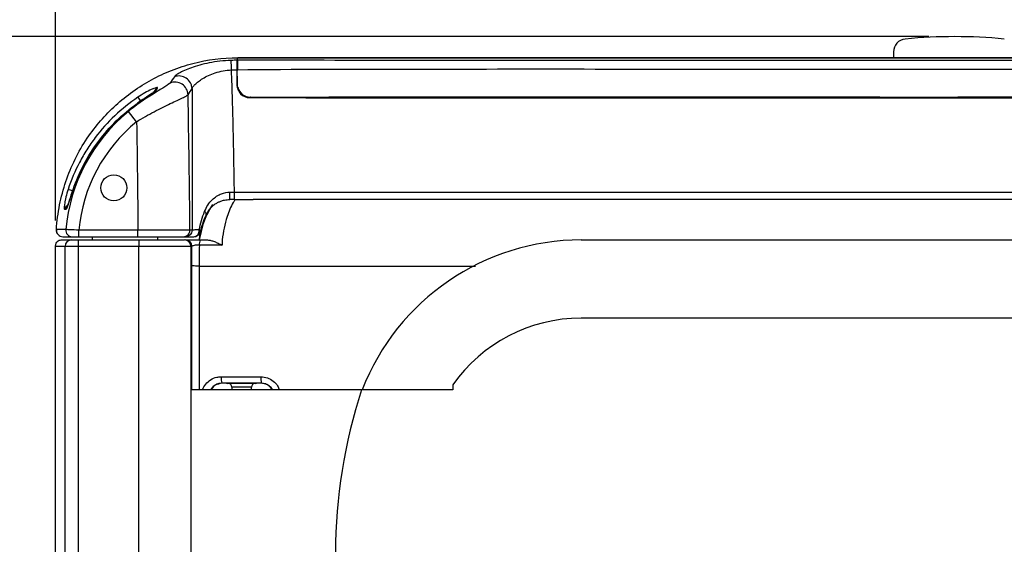
# Model space of a CAD drawing. Units: inches. Extents: x 0.3 to 16.7, y 0.1 to 10.9.
# Drawn here: x 3.6 to 5.1, y 5.6 to 6.4 of the extents above; entities that cross this region are included whole.
import ezdxf

# ---------------------------------------------------------------- set-up
doc = ezdxf.new("R2010")
doc.units = ezdxf.units.IN
doc.header["$MEASUREMENT"] = 0
doc.layers.add('FORMAT', color=7, linetype='Continuous')
doc.styles.add('SLDTEXTSTYLE2', font='TXT', dxfattribs={"width": 0.75})
doc.dimstyles.new('SLDDIMSTYLE0', dxfattribs={"dimtxt": 0.137795, "dimasz": 0.14, "dimexe": 0, "dimexo": 0.0625, "dimgap": 0.034449, "dimtad": 1, "dimdec": 6, "dimlfac": 2, "dimrnd": 1e-09, "dimzin": 12, "dimdsep": 46, "dimlunit": 5, "dimtxsty": 'SLDTEXTSTYLE2', "dimblk1": 'CLOSED', "dimblk2": 'CLOSED', "dimsah": 1, "dimcen": 0.09, "dimadec": 0, "dimazin": 3, "dimtfac": 1, "dimtofl": 0, "dimtmove": 0, "dimatfit": 3, "dimldrblk": 'CLOSED', "dimfxl": 1, "dimfrac": 2, "dimtolj": 1, "dimtzin": 12, "dimarcsym": 0})

# ---------------------------------------------------------------- blocks, each defined once
blk = doc.blocks.new('_Closed')
at = {"color": 0, "linetype": 'ByBlock', "lineweight": -2}
for p, q in [((-1, 0.166667), (0, 0)), ((-1, 0.166667), (-1, -0.166667)), ((0, 0), (-1, -0.166667)), ((0, 0), (-1, 0))]:
    blk.add_line(p, q, dxfattribs=at)
blk = doc.blocks.new('_D')
at = {"layer": 'FORMAT'}
for p, q in [((4.8556, 7.3435), (4.8136, 7.3435)), ((4.8136, 7.3435), (4.8136, 7.1248)), ((5.4156, 7.3435), (5.4575, 7.3435)), ((5.4575, 7.3435), (5.4575, 7.1248)), ((4.8136, 7.1248), (4.8556, 7.1248)), ((5.4575, 7.1248), (5.4156, 7.1248)), ((5.087, 6.9307), (5.2291, 6.9307)), ((3.6985, 6.0651), (3.6985, 6.7758)), ((6.411, 5.9264), (6.411, 6.7758)), ((3.6985, 6.7364), (6.411, 6.7364))]:
    blk.add_line(p, q, dxfattribs=at)
at = {"layer": 'FORMAT', "xscale": 0.14, "yscale": 0.14, "rotation": 180}
blk.add_blockref('_Closed', (3.6985, 6.7364, -0.1999), dxfattribs=at)
at = {"layer": 'FORMAT', "xscale": 0.14, "yscale": 0.14}
blk.add_blockref('_Closed', (6.411, 6.7364, -0.1999), dxfattribs=at)
at = {"layer": 'FORMAT', "char_height": 0.1378, "attachment_point": 1, "style": 'SLDTEXTSTYLE2'}
for s, insert in [('137.79', (4.8556, 7.3024)), ('3', (5.1071, 7.0962)), ('"', (5.2493, 7.0137)), ('5', (4.9649, 7.0116)), ('8', (5.1071, 6.914))]:
    blk.add_mtext(s, dxfattribs=dict(at, insert=insert))
blk = doc.blocks.new('_D_1')
at = {"layer": 'FORMAT'}
for p, q in [((5.017, 6.3427), (3.3622, 6.3427)), ((3.4016, 6.3427), (3.4016, 4.7836)), ((2.7944, 5.7916), (2.7944, 5.8336)), ((2.7944, 5.8336), (3.0132, 5.8336)), ((3.0132, 5.8336), (3.0132, 5.7916)), ((3.2072, 5.5139), (3.2072, 5.6561)), ((2.7944, 5.3334), (2.7944, 5.2915)), ((3.0132, 5.2915), (3.0132, 5.3334)), ((2.7944, 5.2915), (3.0132, 5.2915)), ((5.017, 4.7836), (3.3622, 4.7836))]:
    blk.add_line(p, q, dxfattribs=at)
at = {"layer": 'FORMAT', "xscale": 0.14, "yscale": 0.14}
for p, rotation in [((3.4016, 6.3427, -0.1999), 90), ((3.4016, 4.7836, -0.1999), 270)]:
    blk.add_blockref('_Closed', p, dxfattribs=dict(at, rotation=rotation))
at = {"layer": 'FORMAT', "char_height": 0.1378, "attachment_point": 1, "rotation": 90, "style": 'SLDTEXTSTYLE2'}
for s, insert in [('79.20', (2.8355, 5.3334)), ('"', (3.1243, 5.6763)), ('1', (3.0417, 5.5341)), ('8', (3.2239, 5.5341)), ('3', (3.1264, 5.3919))]:
    blk.add_mtext(s, dxfattribs=dict(at, insert=insert))

msp = doc.modelspace()

# ---------------------------------------------------------------- linework, layer by layer
at = {"color": 7, "linetype": 'Continuous', "lineweight": 25}
for p, q in [((4.96382492, 6.31950643), (4.96382492, 6.31087454)), ((3.97290131, 6.30695959), (3.97366744, 6.31079964)), ((4.13106186, 6.31087454), (3.97366744, 6.31087454)), ((3.97366744, 6.31087454), (3.97366744, 6.31079964)), ((3.97366744, 6.31079964), (4.1310918, 6.31079964)), ((3.97366744, 6.29271089), (3.97366744, 6.30609554)), ((4.9233111, 6.31087454), (4.13106186, 6.31087454)), ((4.1310918, 6.31079964), (4.92328115, 6.31079964)), ((4.92328115, 6.31079964), (5.08064956, 6.31079964)), ((5.08061961, 6.31087454), (4.9233111, 6.31087454)), ((5.87286886, 6.31087454), (5.08061961, 6.31087454)), ((5.08064956, 6.31079964), (5.87283891, 6.31079964)), ((3.97260069, 6.29271437), (3.97260068, 6.29271269)), ((3.97309605, 6.27093008), (3.97309606, 6.2831444)), ((3.97309605, 6.27093008), (3.97249376, 6.27032778)), ((3.99207744, 6.25054738), (3.99277813, 6.25124807)), ((3.99335248, 6.25124807), (3.99277813, 6.25124807)), ((4.11146272, 6.25090446), (3.99335248, 6.25090446)), ((4.94291024, 6.25124807), (4.11146272, 6.25124807)), ((5.06102048, 6.25090446), (4.94291024, 6.25090446)), ((5.892468, 6.25124807), (5.06102048, 6.25124807)), ((3.82095553, 6.21426197), (3.80853304, 6.2294356)), ((3.9693746, 6.09663547), (3.96171131, 6.09663791)), ((3.69982106, 6.05120493), (3.6998275, 6.05107731)), ((3.7336617, 6.04052495), (3.7336617, 6.05036747)), ((3.8230146, 6.05036747), (3.7336617, 6.05036747)), ((3.8230146, 6.04052495), (3.8230146, 6.05036747)), ((3.90476981, 6.0504364), (3.90145659, 6.05043642)), ((3.70693271, 6.03560369), (3.72279138, 6.03560369)), ((3.7095903, 6.04052495), (3.72381482, 6.04052495)), ((3.72279138, 6.03560369), (3.73259644, 6.03560369)), ((3.73259644, 6.03560369), (3.8243544, 6.03560369)), ((3.73259644, 6.03560369), (3.73259644, 6.02576117)), ((3.7336617, 6.04052495), (3.8230146, 6.04052495)), ((3.75442376, 6.03560369), (3.75442376, 6.04052495)), ((3.8243544, 6.03560369), (3.8243544, 6.02576117)), ((3.85284895, 6.03560369), (3.85284895, 6.04052495)), ((3.89099028, 6.03560369), (3.89285555, 6.03560369)), ((3.89165177, 6.04052495), (3.89492874, 6.04052495)), ((4.49205306, 6.03560369), (5.62063615, 6.03560369)), ((3.71298631, 6.02576117), (3.6985418, 6.02576117)), ((3.6985418, 5.10056432), (3.6985418, 6.02576117)), ((3.71298631, 5.10056432), (3.71298631, 6.02576117)), ((3.73259644, 6.02576117), (3.71298631, 6.02576117)), ((3.73259644, 6.02576117), (3.73259644, 5.10056432)), ((3.8243544, 6.02576117), (3.73259644, 6.02576117)), ((3.90461553, 6.0257676), (3.90308258, 6.0257676)), ((5.62063615, 5.91749345), (4.49205306, 5.91749345)), ((3.94318561, 5.81783434), (3.9455027, 5.81853693)), ((3.95687184, 5.81916191), (3.95791941, 5.81906825)), ((4.0012265, 5.81906825), (3.95791941, 5.81906825)), ((3.96480918, 5.81316274), (3.96480918, 5.80922574)), ((3.99433674, 5.81316274), (3.96480918, 5.81316274)), ((3.99433674, 5.80922574), (3.99433674, 5.81316274)), ((4.0012265, 5.81906825), (4.00210976, 5.81913468)), ((4.29847059, 5.81664631), (4.29847059, 5.80922574)), ((4.16074007, 5.80922574), (3.90315344, 5.80922574)), ((4.29847059, 5.80922574), (4.16074007, 5.80922574))]:
    msp.add_line(p, q, dxfattribs=at)
at = {"color": 7, "linetype": 'Continuous', "lineweight": 25, "flags": 128}
for points in [[(3.97290129, 6.30695848), (3.97328444, 6.30887966), (3.97366744, 6.31079964)], [(3.71224517, 6.08188394), (3.71399997, 6.0818973), (3.71438722, 6.08190027)], [(3.71404976, 6.05125223), (3.71232663, 6.05124622), (3.70543514, 6.05122298), (3.69982106, 6.05120493)]]:
    msp.add_lwpolyline(points, dxfattribs=at)
at = {"color": 7, "linetype": 'Continuous', "lineweight": 25}
msp.add_circle((3.78665957, 6.11434385), 0.01968504, dxfattribs=at)
for centre, radius, start, end in [((4.98350996, 6.31950643), 0.01968504, 95.50052782, 180), ((5.05634461, 5.56316274), 0.77952756, 84.49947218, 95.50052782), ((1.0854212, 6.19232732), 2.88062727, 1.99206656, 2.27719414), ((3.87882403, 6.25426743), 0.0198094, 2.02420238, 111.81289194), ((3.85604248, 6.25405259), 0.00973628, 116.96742674, 163.47166594), ((3.85686958, 6.25680225), 0.00973802, 116.52635851, 163.33327973), ((3.97808455, 6.34792321), 0.1829945, 211.95355498, 214.18259775), ((3.97366744, 6.02772967), 0.26068113, 129.30680524, 174.82287493), ((3.97366744, 6.02772967), 0.241071, 129.30680524, 174.61169536), ((3.64631611, 5.87367246), 0.24867128, 71.68554695, 73.34077587), ((3.72188079, 6.07991158), 0.00983542, 117.67282446, 168.43167182), ((3.72404245, 6.07990055), 0.00986014, 143.37937347, 168.29875858), ((3.7095519, 6.05036747), 0.00984252, 175.76174292, 270.0006113), ((3.70961136, 6.05035229), 0.00982736, 175.02265252, 269.87717418), ((3.72383603, 6.05035247), 0.00982755, 174.74697293, 269.87635602), ((3.89163283, 6.05034908), 0.00982415, 270.11046129, 0.50936001), ((3.72281014, 6.02577986), 0.00982385, 90.10942975, 180.10901334), ((3.89324081, 6.02576192), 0.00984177, 0.03305637, 89.99563995), ((3.89477376, 6.02576192), 0.00984177, 0.03305637, 89.99563995), ((3.93042748, 6.02943663), 0.01479136, 155.35867664, 186.30987353), ((4.49205306, 5.68127298), 0.35433071, 90, 158.83155115), ((4.49205306, 5.68127298), 0.23622047, 90, 145.03468573), ((3.97153888, 5.82659627), 0.02288327, 173.75175552, 198.74104294), ((4.04469619, 5.82657757), 0.0361715, 176.02377173, 191.69840841), ((3.9500454, 5.79938322), 0.01968504, 111.5403621, 150), ((3.95890366, 5.81316274), 0.00590551, 0, 90), ((4.00024225, 5.81316274), 0.00590551, 90, 180), ((4.00910051, 5.79938322), 0.01968504, 30, 76.6576362), ((4.90870681, 5.56316274), 0.78740157, 161.79004314, 198.20995686)]:
    msp.add_arc(centre, radius, start, end, dxfattribs=at)
for centre, major_axis, ratio, start_param, end_param in [((4.13106186, 6.29118951), (0, 0.01968504), 0.0174550649, 6.1959188446, 6.3704517698), ((4.9233111, 6.29118951), (0, 0.01968504), 0.0174550649, 6.1959188446, 6.3704517698), ((5.08061961, 6.29118951), (0, 0.01968504), 0.0174550649, 6.1959188446, 6.3704517698), ((3.99278412, 6.27093611), (-0.01392367, -0.01392367), 0.9996954599, 5.7394434599, 7.0684311773)]:
    msp.add_ellipse(centre, major_axis=major_axis, ratio=ratio, start_param=start_param, end_param=end_param, dxfattribs=at)
for points, knots in [([(3.74659346, 6.18934374), (3.75908134, 6.20776237), (3.77341423, 6.22430106), (3.79773655, 6.24649685), (3.80634877, 6.25347432), (3.82448649, 6.26641977), (3.83387935, 6.27229792), (3.85331973, 6.28289006), (3.86336717, 6.28760406), (3.87895631, 6.29377605), (3.88423925, 6.29568309), (3.89498599, 6.29918617), (3.90047131, 6.30078741), (3.92807286, 6.3079041), (3.95062383, 6.31079964), (3.97366744, 6.31079964)], [0, 0, 0, 0, 0.25, 0.25, 0.375, 0.375, 0.5, 0.5, 0.625, 0.625, 0.6875, 0.6875, 0.75, 0.75, 1, 1, 1, 1]), ([(3.96377361, 6.30678637), (3.95802112, 6.30658176), (3.95239062, 6.30614953), (3.941355, 6.3048734), (3.93591142, 6.30401805), (3.92568101, 6.30201936), (3.92082949, 6.30086974), (3.91168505, 6.2983602), (3.90749332, 6.29702946), (3.89980297, 6.29430157), (3.89628556, 6.29289361), (3.89015862, 6.29018451), (3.88752042, 6.28887479), (3.88312013, 6.28643452), (3.88136737, 6.28530527), (3.87896298, 6.28341152), (3.87828331, 6.28263297), (3.87819907, 6.28206604)], [0, 0, 0, 0, 0.125, 0.125, 0.25, 0.25, 0.375, 0.375, 0.5, 0.5, 0.625, 0.625, 0.75, 0.75, 0.875, 0.875, 1, 1, 1, 1]), ([(3.97260068, 6.29271269), (3.97261971, 6.29656142), (3.97265894, 6.29998827), (3.97276549, 6.30504013), (3.97283271, 6.30661453), (3.97290129, 6.30695848)], [0, 0, 0, 0, 0.5, 0.5, 1, 1, 1, 1]), ([(3.97290131, 6.30695959), (3.97283184, 6.3066114), (3.9727658, 6.30504972), (3.97265927, 6.30001127), (3.97261969, 6.29655875), (3.97260069, 6.29271437)], [0, 0, 0, 0, 0.5, 0.5, 1, 1, 1, 1]), ([(6.06963335, 6.30691985), (6.02595172, 6.30690139), (5.98226982, 6.30689689), (5.89490602, 6.30688721), (5.85122408, 6.306884), (5.72017824, 6.3068781), (5.63281436, 6.3068791), (5.37072271, 6.30688793), (5.19599496, 6.30690151), (4.8465394, 6.30689792), (4.67181156, 6.30688353), (4.40971992, 6.30687847), (4.32235606, 6.30687951), (4.14762845, 6.30689313), (4.0602646, 6.30689718), (3.97290131, 6.30695959)], [0, 0, 0, 0, 0.0625, 0.0625, 0.125, 0.125, 0.25, 0.25, 0.5, 0.5, 0.75, 0.75, 0.875, 0.875, 1, 1, 1, 1]), ([(3.90476981, 6.26361122), (3.90476983, 6.26445044), (3.90516969, 6.26546904), (3.90665117, 6.26778889), (3.90774562, 6.26910157), (3.9105455, 6.27189323), (3.91223872, 6.27336385), (3.91620294, 6.27638595), (3.91849444, 6.27794956), (3.92360733, 6.28101813), (3.92642582, 6.28252555), (3.93267875, 6.28540499), (3.93609617, 6.28676488), (3.94341237, 6.28914512), (3.94740443, 6.2901889), (3.95564594, 6.29173687), (3.95989948, 6.29225241), (3.96430756, 6.29246114)], [0, 0, 0, 0, 0.125, 0.125, 0.25, 0.25, 0.375, 0.375, 0.5, 0.5, 0.625, 0.625, 0.75, 0.75, 0.875, 0.875, 1, 1, 1, 1]), ([(3.96866449, 6.10773228), (3.96826182, 6.13894392), (3.96770605, 6.1700095), (3.96626367, 6.23161637), (3.96537703, 6.26216085), (3.96430756, 6.29246114)], [0, 0, 0, 0, 0.5, 0.5, 1, 1, 1, 1]), ([(3.97260069, 6.29271437), (4.05997616, 6.29357491), (4.1473527, 6.29363571), (4.32210556, 6.29382315), (4.40948208, 6.29383777), (4.67161177, 6.29376839), (4.84636503, 6.29357097), (5.19587136, 6.29352163), (5.37062446, 6.29370752), (5.63275416, 6.29382911), (5.72013074, 6.29384281), (5.85119562, 6.29376157), (5.8948839, 6.2937175), (5.98226032, 6.29358488), (6.02594854, 6.29352387), (6.06963626, 6.29326731)], [0, 0, 0, 0, 0.125, 0.125, 0.25, 0.25, 0.5, 0.5, 0.75, 0.75, 0.875, 0.875, 0.9375, 0.9375, 1, 1, 1, 1]), ([(3.90476066, 6.26422036), (3.90471255, 6.26578169), (3.9044801, 6.26730683), (3.90365936, 6.27028726), (3.90306163, 6.27174978), (3.90081217, 6.27580337), (3.89865201, 6.27815972), (3.89348354, 6.28163552), (3.89047483, 6.2827542), (3.88584404, 6.28331625), (3.88429636, 6.28332244), (3.88119271, 6.28296626), (3.87964816, 6.28259795), (3.87819907, 6.28206604)], [0, 0, 0, 0, 0.125, 0.125, 0.25, 0.25, 0.5, 0.5, 0.75, 0.75, 0.875, 0.875, 1, 1, 1, 1]), ([(3.87146332, 6.27265852), (3.8710624, 6.27208803), (3.87018674, 6.27133549), (3.86759923, 6.2694725), (3.86585268, 6.26834142), (3.86171162, 6.26576811), (3.85933405, 6.26433369), (3.8540604, 6.261141), (3.85113193, 6.25936253), (3.84504544, 6.25557945), (3.84187211, 6.2535662), (3.83532492, 6.24927356), (3.83193494, 6.24698177), (3.82185486, 6.23990553), (3.81515241, 6.23485481), (3.80853304, 6.2294356)], [0, 0, 0, 0, 0.125, 0.125, 0.25, 0.25, 0.375, 0.375, 0.5, 0.5, 0.625, 0.625, 0.75, 0.75, 1, 1, 1, 1]), ([(3.84859412, 6.26019782), (3.84856489, 6.26017037), (3.84848337, 6.26009385), (3.84734315, 6.25918391), (3.84454174, 6.25720281), (3.83942446, 6.25376566), (3.83215337, 6.24889605), (3.82577567, 6.24453519), (3.82207578, 6.24187341), (3.8212539, 6.24128213)], [0, 0, 0, 0, 0.0496690598, 0.1384891595, 0.273712297, 0.4658284253, 0.686369966, 0.9303317974, 1, 1, 1, 1]), ([(3.82182797, 6.24166495), (3.82527722, 6.24411836), (3.8286752, 6.24646829), (3.83366622, 6.24985407), (3.83532185, 6.25096608), (3.83847323, 6.25307294), (3.83998109, 6.25407604), (3.84283818, 6.25598397), (3.84419146, 6.25689175), (3.84659008, 6.25853113), (3.84765221, 6.25927372), (3.84946109, 6.26060189), (3.85020057, 6.2611839), (3.85123568, 6.26211744), (3.85154725, 6.26248013), (3.85162724, 6.26273019)], [0, 0, 0, 0, 0.25, 0.25, 0.375, 0.375, 0.5, 0.5, 0.625, 0.625, 0.75, 0.75, 0.875, 0.875, 1, 1, 1, 1]), ([(3.85252048, 6.26551513), (3.85260023, 6.2657631), (3.85244734, 6.26589051), (3.85168229, 6.26590584), (3.85105855, 6.26578862), (3.84941948, 6.26531551), (3.84838785, 6.26495582), (3.84599314, 6.26400909), (3.8446509, 6.26343122), (3.84024071, 6.26138876), (3.83686442, 6.25964387), (3.82989702, 6.25566228), (3.82633327, 6.25344545), (3.82281785, 6.25107673)], [0, 0, 0, 0, 0.125, 0.125, 0.25, 0.25, 0.375, 0.375, 0.5, 0.5, 0.75, 0.75, 1, 1, 1, 1]), ([(3.85162724, 6.26273019), (3.85187347, 6.2635), (3.85211959, 6.26426769), (3.85236559, 6.2650333), (3.85241723, 6.265194), (3.85246886, 6.26535461), (3.85252048, 6.26551513)], [0, 0, 0, 0, 0.0010000000527, 0.0010000000527, 0.0010000000527, 0.0012098996826, 0.0012098996826, 0.0012098996826, 0.0012098996826]), ([(3.90476981, 6.26361122), (3.90476981, 6.23159878), (3.90476981, 6.19931511), (3.90476981, 6.12824059), (3.90476981, 6.0894465), (3.90476981, 6.0504364)], [0.001446162736, 0.001446162736, 0.001446162736, 0.001446162736, 0.006465808054, 0.006465808054, 0.012426992054, 0.012426992054, 0.012426992054, 0.012426992054]), ([(3.97249376, 6.27032778), (3.97248194, 6.26776574), (3.97295886, 6.26525422), (3.97485781, 6.26050601), (3.97626761, 6.25832494), (3.98164236, 6.25279036), (3.9867737, 6.25054995), (3.99207744, 6.25054738)], [0, 0, 0, 0, 0.25, 0.25, 0.5, 0.5, 1, 1, 1, 1]), ([(3.97249376, 6.27032778), (3.97248194, 6.26776574), (3.97295886, 6.26525422), (3.97485781, 6.26050601), (3.97626761, 6.25832494), (3.98164236, 6.25279036), (3.9867737, 6.25054995), (3.99207744, 6.25054738)], [0, 0, 0, 0, 0.25, 0.25, 0.5, 0.5, 1, 1, 1, 1]), ([(3.82281785, 6.25107673), (3.81045907, 6.24274929), (3.79880291, 6.23338864), (3.77737688, 6.21307604), (3.76754401, 6.20208973), (3.75413231, 6.18434885), (3.74987601, 6.1782047), (3.7419467, 6.16567927), (3.7382575, 6.15927944), (3.72800378, 6.13967481), (3.72224752, 6.12606768), (3.71760489, 6.11190619)], [0, 0, 0, 0, 0.25, 0.25, 0.5, 0.5, 0.625, 0.625, 0.75, 0.75, 1, 1, 1, 1]), ([(3.82095553, 6.21426197), (3.82985208, 6.21974556), (3.83870122, 6.22473883), (3.85177252, 6.23162691), (3.85611073, 6.23382859), (3.8643139, 6.23787885), (3.86822523, 6.23975241), (3.8756125, 6.24323716), (3.8790628, 6.2448362), (3.8851753, 6.24768111), (3.88787991, 6.24894664), (3.89252181, 6.25120361), (3.89441799, 6.25217681), (3.89723312, 6.25379747), (3.89817663, 6.25445639), (3.89862107, 6.25496713)], [0, 0, 0, 0, 0.25, 0.25, 0.375, 0.375, 0.5, 0.5, 0.625, 0.625, 0.75, 0.75, 0.875, 0.875, 1, 1, 1, 1]), ([(3.99207744, 6.25054738), (4.03307527, 6.25052758), (4.07407435, 6.25051565), (4.15607492, 6.25050695), (4.19707539, 6.25050374), (4.32007723, 6.25049685), (4.40207904, 6.25049594), (4.64808538, 6.25049884), (4.81209069, 6.25050825), (5.14009956, 6.25051343), (5.3041038, 6.25050599), (5.63211235, 6.2504954), (5.79612424, 6.25049293), (5.96012029, 6.25050764)], [0, 0, 0, 0, 0.0625, 0.0625, 0.125, 0.125, 0.25, 0.25, 0.5, 0.5, 0.75, 0.75, 1, 1, 1, 1]), ([(3.99207744, 6.25054738), (4.03307527, 6.25052758), (4.07407435, 6.25051565), (4.15607492, 6.25050695), (4.19707539, 6.25050374), (4.32007723, 6.25049685), (4.40207904, 6.25049594), (4.64808538, 6.25049884), (4.81209069, 6.25050825), (5.14009956, 6.25051343), (5.3041038, 6.25050599), (5.63211235, 6.2504954), (5.79612424, 6.25049293), (5.96012029, 6.25050764)], [0, 0, 0, 0, 0.0625, 0.0625, 0.125, 0.125, 0.25, 0.25, 0.5, 0.5, 0.75, 0.75, 1, 1, 1, 1]), ([(3.7252483, 6.11199377), (3.72968337, 6.12503539), (3.73515298, 6.13772991), (3.74786721, 6.16188915), (3.75512428, 6.17341125), (3.77144466, 6.19533645), (3.78055474, 6.20576482), (3.8001096, 6.22489738), (3.81060315, 6.23368085), (3.82182797, 6.24166495)], [0, 0, 0, 0, 0.25, 0.25, 0.5, 0.5, 0.75, 0.75, 1, 1, 1, 1]), ([(3.69982106, 6.05120493), (3.70076002, 6.06402379), (3.70243746, 6.07636939), (3.70723533, 6.10050902), (3.71038276, 6.11236547), (3.71812679, 6.13538681), (3.72271264, 6.14655335), (3.73342908, 6.16834348), (3.73955651, 6.17896482), (3.74659346, 6.18934374)], [0, 0, 0, 0, 0.25, 0.25, 0.5, 0.5, 0.75, 0.75, 1, 1, 1, 1]), ([(3.71760489, 6.11190619), (3.71636814, 6.10813373), (3.71529427, 6.10438203), (3.7139709, 6.09900714), (3.7135856, 6.09729179), (3.7129185, 6.09402031), (3.71263494, 6.09244984), (3.71218827, 6.08961027), (3.7120218, 6.08832821), (3.71179356, 6.08605292), (3.71173394, 6.08507222), (3.71170765, 6.08271745), (3.71189064, 6.08188126), (3.71224517, 6.08188394)], [0, 0, 0, 0, 0.25, 0.25, 0.375, 0.375, 0.5, 0.5, 0.625, 0.625, 0.75, 0.75, 1, 1, 1, 1]), ([(3.71438722, 6.08190027), (3.71456693, 6.08190165), (3.71478675, 6.08211426), (3.71530543, 6.08293716), (3.71560874, 6.08355901), (3.71628208, 6.08515834), (3.71665128, 6.08613049), (3.71746463, 6.08840603), (3.71790964, 6.08971325), (3.71931792, 6.09394926), (3.72039159, 6.09729784), (3.72269822, 6.10438368), (3.72395319, 6.10818541), (3.7252483, 6.11199377)], [0, 0, 0, 0, 0.125, 0.125, 0.25, 0.25, 0.375, 0.375, 0.5, 0.5, 0.75, 0.75, 1, 1, 1, 1]), ([(3.72512119, 6.11168643), (3.72469178, 6.1104349), (3.72315902, 6.1059676), (3.72077194, 6.09859487), (3.71836991, 6.09125171), (3.71696784, 6.08725294), (3.71626939, 6.08567331), (3.71628675, 6.08570689), (3.7162916, 6.08571625)], [0, 0, 0, 0, 0.10487765725, 0.37435865519, 0.63341160675, 0.83890861143, 0.9550625761, 1, 1, 1, 1]), ([(3.92369735, 6.07868303), (3.92644237, 6.08568798), (3.93336603, 6.0963361), (3.94765368, 6.10582216), (3.95760035, 6.10773302), (3.96197874, 6.10773612)], [0, 0, 0, 0, 0.0012759380516, 0.0022966884929, 0.0030622513239, 0.0030622513239, 0.0030622513239, 0.0030622513239]), ([(3.94438818, 6.09263034), (3.9449426, 6.09289172), (3.94616023, 6.09346576), (3.9482948, 6.0943138), (3.95088834, 6.09516972), (3.95400099, 6.09592694), (3.95764611, 6.09651275), (3.96028162, 6.0965947), (3.96167104, 6.09663789)], [0, 0, 0, 0, 0.1116439616, 0.2451946483, 0.3996951155, 0.5758808527, 0.7764083964, 1, 1, 1, 1]), ([(3.96961008, 6.09610698), (3.96871112, 6.09478124), (3.96366599, 6.08734099), (3.95591767, 6.06766929), (3.95132686, 6.04732399), (3.9501559, 6.03245401), (3.95004356, 6.02984713), (3.94995579, 6.02781048)], [0, 0, 0, 0, 0.072282427, 0.4056606824, 0.8966719181, 0.9192733982, 1, 1, 1, 1]), ([(3.96171121, 6.09663783), (3.96175656, 6.09667245), (3.96180343, 6.09684157), (3.96188669, 6.0977796), (3.96192175, 6.0985351), (3.96196886, 6.10063318), (3.9619816, 6.10198728), (3.96198958, 6.10484877), (3.96198456, 6.10631358), (3.96197874, 6.10773612)], [0, 0, 0, 0, 0.25, 0.25, 0.5, 0.5, 0.75, 0.75, 1, 1, 1, 1]), ([(3.9693746, 6.09663547), (3.96925512, 6.09666498), (3.96913144, 6.09682325), (3.96891081, 6.09774587), (3.96881745, 6.09849626), (3.96869181, 6.10059228), (3.96865769, 6.10195075), (3.96863603, 6.10482723), (3.96864919, 6.10630134), (3.96866449, 6.10773228)], [0, 0, 0, 0, 0.25, 0.25, 0.5, 0.5, 0.75, 0.75, 1, 1, 1, 1]), ([(3.96866449, 6.10773228), (3.99166977, 6.10778242), (4.03766208, 6.10785687), (4.10680693, 6.10788069), (4.18310808, 6.1078519), (4.27478057, 6.10784459), (4.40457796, 6.10783318), (4.58021287, 6.10784064), (4.80925589, 6.1078602), (5.0535244, 6.10787679), (5.28252887, 6.10786201), (5.46576117, 6.1078456), (5.61847414, 6.10783648), (5.74827001, 6.10783557), (5.86285964, 6.10784583), (5.95359228, 6.10785853), (6.00633389, 6.10787455), (6.02848431, 6.10787104)], [0, 0, 0, 0, 0.00349041454, 0.00698082908, 0.01047124363, 0.01512512968, 0.02094248725, 0.03025025936, 0.0418849745, 0.05584663267, 0.06748134781, 0.07678911992, 0.083769949, 0.09075077808, 0.09656813565, 0.10122202171, 0.10458624681, 0.10458624681, 0.10458624681, 0.10458624681]), ([(6.02865541, 6.09662731), (6.00644735, 6.09662731), (5.95370077, 6.09662731), (5.86278385, 6.09662731), (5.74826976, 6.09662731), (5.61848431, 6.09662731), (5.46579278, 6.09662731), (5.28256111, 6.09662731), (5.05352504, 6.09662731), (4.80922019, 6.09662731), (4.58018087, 6.09662731), (4.40458735, 6.09662731), (4.27480263, 6.09662731), (4.18319293, 6.09662731), (4.10685015, 6.09662731), (4.04727076, 6.09662731), (4.01059771, 6.09662731), (3.99682085, 6.09662731)], [0.00138998153, 0.00138998153, 0.00138998153, 0.00138998153, 0.00477504995, 0.009428936, 0.01524629357, 0.02222712266, 0.02920795174, 0.03851572385, 0.05015043899, 0.06411209716, 0.0757468123, 0.08505458441, 0.09087194198, 0.09552582803, 0.09901624257, 0.10250665712, 0.10460709013, 0.10460709013, 0.10460709013, 0.10460709013]), ([(3.91609227, 6.03560369), (3.91843498, 6.04694138), (3.92241284, 6.0661925), (3.93206725, 6.08249053), (3.93603582, 6.08919006)], [0, 0, 0, 0, 0.5889365882, 1, 1, 1, 1]), ([(3.93741511, 6.08827838), (3.93719996, 6.08811143), (3.9322554, 6.084193), (3.92850376, 6.0793286), (3.92594175, 6.07379266)], [0.0017288818461, 0.0017288818461, 0.0017288818461, 0.0017288818461, 0.0017863132723, 0.0030622513239, 0.0030622513239, 0.0030622513239, 0.0030622513239]), ([(3.92714168, 6.0756667), (3.92436081, 6.06957078), (3.91972201, 6.05940212), (3.91719697, 6.04852392), (3.91618564, 6.044167)], [0, 0, 0, 0, 0.59948098942, 1, 1, 1, 1]), ([(3.92594175, 6.07379267), (3.92607897, 6.07408918), (3.92621961, 6.0743973), (3.92631061, 6.07512221), (3.92625732, 6.0755306), (3.9258534, 6.0764107), (3.9254969, 6.07689101), (3.92463877, 6.07782714), (3.92415371, 6.07826738), (3.92369735, 6.07868303)], [0, 0, 0, 0, 0.25, 0.25, 0.5, 0.5, 0.75, 0.75, 1, 1, 1, 1]), ([(3.7336617, 6.05036747), (3.7287542, 6.05059788), (3.72394917, 6.05081563), (3.71856865, 6.05105485), (3.71708755, 6.05111985), (3.71492547, 6.0512143), (3.71426389, 6.05124295), (3.71404976, 6.05125223)], [0, 0, 0, 0, 0.5, 0.5, 0.75, 0.75, 1, 1, 1, 1]), ([(3.90145659, 6.05043642), (3.90102861, 6.05043604), (3.90013857, 6.05043526), (3.8975017, 6.05043296), (3.89576554, 6.05043144), (3.8914687, 6.05042767), (3.88887618, 6.0504254), (3.88303903, 6.05042029), (3.87978645, 6.05041743), (3.87260973, 6.05041114), (3.8686713, 6.05040768), (3.86043645, 6.05040044), (3.85610372, 6.05039663), (3.84699725, 6.05038862), (3.84227501, 6.05038446), (3.83275788, 6.05037607), (3.82792501, 6.0503718), (3.8230146, 6.05036747)], [0, 0, 0, 0, 0.125, 0.125, 0.25, 0.25, 0.375, 0.375, 0.5, 0.5, 0.625, 0.625, 0.75, 0.75, 0.875, 0.875, 1, 1, 1, 1]), ([(3.90476981, 6.0503675), (3.90476982, 6.04776667), (3.9037026, 6.04522372), (3.90007297, 6.04159308), (3.89749015, 6.04052495), (3.89492874, 6.04052495)], [0, 0, 0, 0, 0.5, 0.5, 1, 1, 1, 1]), ([(3.91547613, 6.05083386), (3.91198858, 6.05076336), (3.90934186, 6.05068822), (3.90661023, 6.05056932), (3.90591912, 6.05052888), (3.90500235, 6.05044834), (3.90476995, 6.05040797), (3.90476981, 6.0503675)], [0, 0, 0, 0, 0.5, 0.5, 0.75, 0.75, 1, 1, 1, 1]), ([(3.90743176, 6.04052495), (3.90960469, 6.04052495), (3.91176283, 6.04165369), (3.91476149, 6.04549569), (3.91558119, 6.04818235), (3.91547613, 6.05083386)], [0, 0, 0, 0, 0.5, 0.5, 1, 1, 1, 1]), ([(3.91548023, 6.05083409), (3.91551687, 6.05080394), (3.91555352, 6.05077378), (3.91569972, 6.05065307), (3.91580854, 6.05056239), (3.91605458, 6.05035053), (3.91618918, 6.05022925), (3.91643432, 6.04998638), (3.9165458, 6.04986479), (3.91673993, 6.04962321), (3.91682259, 6.04950321), (3.91701738, 6.0491484), (3.91707553, 6.04892003), (3.91708583, 6.04859356), (3.91707132, 6.04843442), (3.91703221, 6.04823338), (3.9170098, 6.04813696), (3.91699772, 6.04808632), (3.91699634, 6.04808058), (3.91699497, 6.04807484)], [0.00082355832, 0.00082355832, 0.00082355832, 0.00082355832, 0.03207355832, 0.03207355832, 0.12582355832, 0.12582355832, 0.25082355832, 0.25082355832, 0.37582355832, 0.37582355832, 0.50082355832, 0.50082355832, 0.75082355832, 0.75082355832, 0.87582355832, 0.93832355832, 0.99301105832, 0.99301105832, 1, 1, 1, 1]), ([(3.6985418, 6.02576117), (3.6985418, 6.02674002), (3.6986662, 6.02767873), (3.69905286, 6.02930332), (3.69931224, 6.03000534), (3.70017677, 6.03183882), (3.70087669, 6.03274119), (3.70239784, 6.03417231), (3.70323645, 6.03470096), (3.70500332, 6.03541343), (3.70593908, 6.03560369), (3.70693271, 6.03560369)], [0, 0, 0, 0, 0.125, 0.125, 0.25, 0.25, 0.5, 0.5, 0.75, 0.75, 1, 1, 1, 1]), ([(3.72381482, 6.04052495), (3.72403017, 6.04052495), (3.72518711, 6.04052495), (3.72879096, 6.04052495), (3.73120122, 6.04052495), (3.7336617, 6.04052495)], [0, 0, 0, 0, 0.5, 0.5, 1, 1, 1, 1]), ([(3.8230146, 6.04052495), (3.82731122, 6.04052495), (3.83154, 6.04052495), (3.83986752, 6.04052495), (3.8439995, 6.04052495), (3.85196769, 6.04052495), (3.85575885, 6.04052495), (3.86296439, 6.04052495), (3.86641054, 6.04052495), (3.87269021, 6.04052495), (3.87553625, 6.04052495), (3.8806438, 6.04052495), (3.88291227, 6.04052495), (3.88667205, 6.04052495), (3.8881912, 6.04052495), (3.89049849, 6.04052495), (3.89127728, 6.04052495), (3.89165177, 6.04052495)], [0, 0, 0, 0, 0.125, 0.125, 0.25, 0.25, 0.375, 0.375, 0.5, 0.5, 0.625, 0.625, 0.75, 0.75, 0.875, 0.875, 1, 1, 1, 1]), ([(3.8243544, 6.03560369), (3.82885284, 6.03560369), (3.83327697, 6.03560369), (3.84198272, 6.03560369), (3.84630797, 6.03560369), (3.85457406, 6.03560369), (3.85849718, 6.03560369), (3.86592867, 6.03560369), (3.86945706, 6.03560369), (3.87579945, 6.03560369), (3.8786517, 6.03560369), (3.8837072, 6.03560369), (3.88587965, 6.03560369), (3.89114232, 6.03560369), (3.89308454, 6.03560369), (3.89324156, 6.03560369)], [0, 0, 0, 0, 0.125, 0.125, 0.25, 0.25, 0.375, 0.375, 0.5, 0.5, 0.625, 0.625, 0.75, 0.75, 1, 1, 1, 1]), ([(3.89477451, 6.03560369), (3.89482356, 6.03560369), (3.89544669, 6.03560369), (3.89775598, 6.03560369), (3.89944309, 6.03560369), (3.9035824, 6.03560369), (3.90606508, 6.03560369), (3.91137175, 6.03560369), (3.91419525, 6.03560369), (3.91698308, 6.03560369)], [0, 0, 0, 0, 0.25, 0.25, 0.5, 0.5, 0.75, 0.75, 1, 1, 1, 1]), ([(3.89492874, 6.04052495), (3.8949515, 6.04052495), (3.89523964, 6.04052495), (3.89633305, 6.04052495), (3.89714655, 6.04052495), (3.90033447, 6.04052495), (3.90340286, 6.04052495), (3.90743176, 6.04052495)], [0, 0, 0, 0, 0.25, 0.25, 0.5, 0.5, 1, 1, 1, 1]), ([(3.90743176, 6.04052495), (3.90962254, 6.04052495), (3.91180622, 6.04128238), (3.9152467, 6.04399555), (3.91649234, 6.04594248), (3.91700308, 6.0480729)], [0, 0, 0, 0, 0.5, 0.5, 1, 1, 1, 1]), ([(3.92809096, 6.03560369), (3.92971661, 6.03560369), (3.93139562, 6.03533404), (3.93489028, 6.03445225), (3.93671169, 6.03383145), (3.94037747, 6.03239108), (3.94223898, 6.03156642), (3.94604374, 6.02977635), (3.94800734, 6.0287996), (3.94995579, 6.02781048)], [0, 0, 0, 0, 0.25, 0.25, 0.5, 0.5, 0.75, 0.75, 1, 1, 1, 1]), ([(3.90308258, 6.0257676), (3.90290313, 6.02576758), (3.90068345, 6.0257674), (3.89466897, 6.02576691), (3.89218617, 6.02576671), (3.88640845, 6.02576624), (3.88314874, 6.02576597), (3.8759003, 6.02576538), (3.87186785, 6.02576505), (3.86337472, 6.02576435), (3.85889115, 6.02576399), (3.8494442, 6.02576322), (3.84450105, 6.02576281), (3.83455162, 6.025762), (3.82949547, 6.02576159), (3.8243544, 6.02576117)], [0, 0, 0, 0, 0.25, 0.25, 0.375, 0.375, 0.5, 0.5, 0.625, 0.625, 0.75, 0.75, 0.875, 0.875, 1, 1, 1, 1]), ([(3.8243544, 5.10056432), (3.82439371, 5.16073345), (3.8244, 5.22090261), (3.82440123, 5.28107176), (3.82440293, 5.36496025), (3.82439286, 5.44884875), (3.82439067, 5.53273724), (3.82438957, 5.57468148), (3.82439113, 5.61662572), (3.8243936, 5.65856996), (3.82439855, 5.74245844), (3.82440631, 5.82634692), (3.82439721, 5.91023539), (3.82439303, 5.94874399), (3.82437956, 5.98725258), (3.8243544, 6.02576117)], [0.000500000072, 0.000500000072, 0.000500000072, 0.000500000072, 0.009669778312, 0.009669778312, 0.009669778312, 0.022454384421, 0.022454384421, 0.022454384421, 0.028846686297, 0.028846686297, 0.028846686297, 0.041631290051, 0.041631290051, 0.041631290051, 0.047499999822, 0.047499999822, 0.047499999822, 0.047499999822]), ([(3.90308258, 6.0257676), (3.90310773, 5.98725971), (3.9031212, 5.94875182), (3.90312538, 5.91024393), (3.90313447, 5.82635106), (3.90312672, 5.74245819), (3.90312177, 5.65856531), (3.90311929, 5.61662331), (3.90311774, 5.5746813), (3.90311883, 5.5327393), (3.90312103, 5.44884958), (3.9031311, 5.36495987), (3.90312939, 5.28107016), (3.90312817, 5.2208994), (3.90312188, 5.16072863), (3.90308258, 5.10055789)], [0.000499673509, 0.000499673509, 0.000499673509, 0.000499673509, 0.006368276092, 0.006368276092, 0.006368276092, 0.019153549546, 0.019153549546, 0.019153549546, 0.025545510927, 0.025545510927, 0.025545510927, 0.038330302796, 0.038330302796, 0.038330302796, 0.047500326298, 0.047500326298, 0.047500326298, 0.047500326298]), ([(3.91572572, 6.02781098), (3.912858, 6.02788774), (3.90991774, 6.0276411), (3.90686114, 6.02702696), (3.90604799, 6.02678507), (3.90493749, 6.02628074), (3.90464018, 6.02602171), (3.90461553, 6.0257676)], [0, 0, 0, 0, 0.5, 0.5, 0.75, 0.75, 1, 1, 1, 1]), ([(3.94995579, 6.02781048), (3.94343287, 6.02781066), (3.93691434, 6.02781078), (3.93040094, 6.02781086), (3.92550633, 6.02781093), (3.92061448, 6.02781096), (3.91572572, 6.02781098)], [0, 0, 0, 0, 0.0010000199338, 0.0010000199338, 0.0010000199338, 0.0017514978902, 0.0017514978902, 0.0017514978902, 0.0017514978902]), ([(3.90457661, 5.80922574), (3.90457661, 5.82975126), (3.90457661, 5.89221001), (3.90457663, 5.95466176), (3.90457665, 5.99659029)], [0, 0, 0, 0, 0.3286252701, 1, 1, 1, 1]), ([(3.9156966, 5.99622878), (3.91295814, 5.9962151), (3.91008249, 5.99624801), (3.90589893, 5.99638592), (3.90462488, 5.9964898), (3.90457665, 5.99659533)], [0, 0, 0, 0, 0.5, 0.5, 1, 1, 1, 1]), ([(3.9156966, 5.99623365), (3.91569899, 5.95438063), (3.91570256, 5.89204774), (3.91570264, 5.82970789), (3.91570267, 5.80922574)], [0, 0, 0, 0, 0.671443557, 1, 1, 1, 1]), ([(3.91569683, 5.99623361), (3.95816336, 5.99623361), (4.04300115, 5.99623361), (4.17100947, 5.99623361), (4.26752982, 5.99623361), (4.3215006, 5.99623361), (4.33287712, 5.99623361)], [0, 0, 0, 0, 0.3065382723, 0.6123888368, 0.9182952706, 1, 1, 1, 1]), ([(3.92069738, 5.80922574), (3.92070162, 5.80925081), (3.92125288, 5.81251115), (3.92529537, 5.81821654), (3.93248046, 5.82495302), (3.94091619, 5.82855149), (3.94651283, 5.82893191), (3.94879154, 5.82908681)], [0, 0, 0, 0, 0.0020781401, 0.27026265833, 0.54000409014, 0.81270877676, 1, 1, 1, 1]), ([(4.00861175, 5.8290858), (4.01196056, 5.82876157), (4.01865376, 5.82811355), (4.02745509, 5.82298047), (4.03376457, 5.81647674), (4.03557493, 5.81127053), (4.03628598, 5.80922574)], [0, 0, 0, 0, 0.2747926599, 0.5492226658, 0.8229516691, 1, 1, 1, 1]), ([(3.94986887, 5.81924407), (3.94835309, 5.81914493), (3.9446312, 5.8189015), (3.93917514, 5.81645231), (3.9348404, 5.81297922), (3.93342514, 5.81011204), (3.93298766, 5.80922574)], [0, 0, 0, 0, 0.2204283394, 0.5412450513, 0.8581901569, 1, 1, 1, 1]), ([(4.02626997, 5.80922574), (4.02617228, 5.80947563), (4.0252693, 5.8117856), (4.02167956, 5.81512559), (4.01594426, 5.81860199), (4.01149897, 5.8190296), (4.00927602, 5.81924344)], [0, 0, 0, 0, 0.0388394148, 0.3590283049, 0.6794702973, 1, 1, 1, 1])]:
    msp.add_open_spline(points, degree=3, knots=knots, dxfattribs=at)
for points in [[(3.97290129, 6.30695848), (3.96985826, 6.30695195), (3.9668148, 6.30689454), (3.96377361, 6.30678637)], [(3.96430756, 6.29246114), (3.96707011, 6.29259136), (3.96983531, 6.29267531), (3.97260068, 6.29271269)], [(3.97260068, 6.29271269), (3.97256388, 6.28526867), (3.97252824, 6.27780705), (3.97249376, 6.27032778)], [(3.97260068, 6.29271269), (3.97256388, 6.28526867), (3.97252824, 6.27780705), (3.97249376, 6.27032778)], [(3.87819907, 6.28206604), (3.87595815, 6.27899301), (3.87371299, 6.27585973), (3.87146332, 6.27265852)], [(3.89862107, 6.25496713), (3.90066662, 6.25811146), (3.9027132, 6.26119359), (3.90476066, 6.26422036)], [(3.90476066, 6.26422036), (3.90476689, 6.26401804), (3.90476981, 6.26380904), (3.90476981, 6.26361122)], [(3.97366744, 6.26622163), (3.97328653, 6.267768), (3.97309605, 6.26933748), (3.97309605, 6.27093008)], [(3.90145659, 6.05043642), (3.90097712, 6.1186188), (3.90003384, 6.18679765), (3.89862107, 6.25496713)], [(3.82095553, 6.21426197), (3.82194306, 6.15963473), (3.82262863, 6.10500231), (3.8230146, 6.05036747)], [(3.96197874, 6.10773612), (3.96421058, 6.1077377), (3.96643917, 6.10773642), (3.96866449, 6.10773228)], [(3.9693746, 6.09663547), (3.97852292, 6.09662744), (3.98767123, 6.09662731), (3.99681955, 6.09662731)], [(3.93970138, 6.0899274), (3.93891474, 6.08940089), (3.93815216, 6.08885033), (3.93741511, 6.08827838)], [(3.93983653, 6.09001782), (3.94127326, 6.09097733), (3.94278397, 6.09184785), (3.94438543, 6.092629)], [(3.91547386, 6.05084228), (3.91744767, 6.06059195), (3.92019554, 6.06974685), (3.92369735, 6.07868303)], [(3.92594175, 6.07379266), (3.92212843, 6.06555295), (3.91913616, 6.0571001), (3.91698687, 6.04807683)], [(3.90476981, 6.0503675), (3.90476981, 6.05039049), (3.90476981, 6.05041349), (3.90476981, 6.0504364)], [(3.91618564, 6.044167), (3.91593368, 6.04173604), (3.91568227, 6.03906027), (3.91543262, 6.03560369)], [(3.91698308, 6.03560369), (3.92068398, 6.03560369), (3.92438665, 6.03560369), (3.92809096, 6.03560369)], [(3.90457664, 5.9965903), (3.90457661, 6.00642), (3.9045896, 6.01614556), (3.90461553, 6.0257676)], [(3.91572572, 6.02781098), (3.91570573, 6.01743033), (3.91569612, 6.00684253), (3.9156971, 5.99623361)], [(3.94879154, 5.82908681), (3.96869346, 5.82908647), (3.98863776, 5.82908614), (4.00861175, 5.8290858)], [(4.00927602, 5.81924344), (3.98943994, 5.8192436), (3.96963336, 5.81924381), (3.94986887, 5.81924407)]]:
    msp.add_open_spline(points, degree=3, dxfattribs=at)

# ---------------------------------------------------------------- dimensions: what is measured, and where the dimension line sits
at = {"layer": 'FORMAT'}
dim = msp.add_linear_dim(base=(6.4109914, 6.73639109), p1=(3.6985418, 6.02576117), p2=(6.4109914, 5.88698164), dimstyle='SLDDIMSTYLE0', dxfattribs=at)
dim.commit()
dim.dimension.update_dxf_attribs({"geometry": '_D', "text_midpoint": (5.13556305, 6.73639109), "dimtype": 160})
dim = msp.add_linear_dim(base=(3.40155591, 4.78363518), p1=(5.05634461, 6.3426903), p2=(5.05634461, 4.78363518), angle=90, dimstyle='SLDDIMSTYLE0', dxfattribs=at)
dim.commit()
dim.dimension.update_dxf_attribs({"geometry": '_D_1', "text_midpoint": (3.40155591, 5.56252054), "dimtype": 160})

doc.saveas('drawing.dxf')
